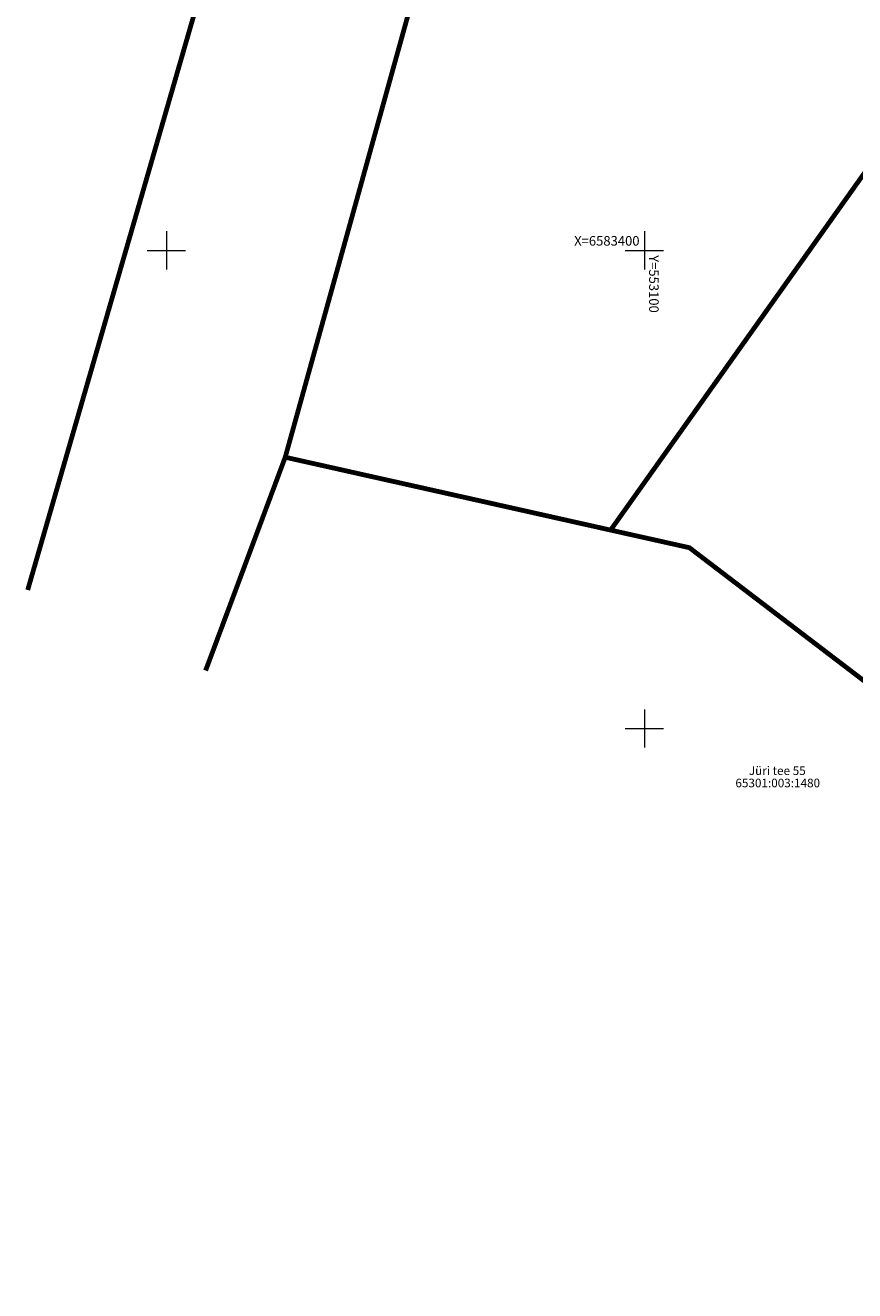
# Model space of a CAD drawing. Units: metres. Extents: x 754 to 553946, y 211 to 6583562.
# Drawn here: x 553035 to 553122, y 6583291 to 6583424 of the extents above; entities that cross this region are included whole.
import ezdxf
from ezdxf.enums import TextEntityAlignment as Align

# ---------------------------------------------------------------- set-up
doc = ezdxf.new("R2010")
doc.units = ezdxf.units.M
doc.header["$LTSCALE"] = 0.5
doc.header["$MEASUREMENT"] = 0
doc.linetypes.add('KATASTRIPIIR', pattern=[7, 4, -1, 1, -1])
for name, color, linetype in [('OPT-kaitsevöönd', 7, 'Continuous'), ('PIIR', 7, 'Continuous'), ('VORK', 7, 'Continuous'), ('VORMISTUS', 7, 'Continuous')]:
    doc.layers.add(name, color=color, linetype=linetype)
doc.styles.add('Style-ENGINEERING', font='ENGINEERING.shx')
doc.styles.add('Style-INTL_ISO', font='INTL_ISO.shx')

# ---------------------------------------------------------------- blocks, each defined once
blk = doc.blocks.new('VKORIS_1')
at = {"layer": 'VORK', "linetype": 'Continuous', "lineweight": 0}
for p, q in [((0, 4), (0, -4)), ((-4, 0), (4, 0))]:
    blk.add_line(p, q, dxfattribs=at)

msp = doc.modelspace()

# ---------------------------------------------------------------- hatches: boundary and pattern name
at = {"layer": 'OPT-kaitsevöönd'}
h = msp.add_hatch(dxfattribs=at)
h.set_pattern_fill('ANSI31', color=45, scale=8)
h.set_pattern_definition([(45, (552420.6112, 6583186.7726), (-0.7071068, 0.7071068), [])])
edge = h.paths.add_edge_path()
edge.add_line((553088.058, 6583470.628), (553090.746, 6583470.099))
edge.add_line((553090.746, 6583470.099), (553095.309, 6583471.179))
edge.add_line((553095.309, 6583471.179), (553112.66, 6583468.516))
edge.add_line((553112.66, 6583468.516), (553117.899, 6583465.573))
edge.add_line((553117.899, 6583465.573), (553121.633, 6583461.517))
edge.add_line((553121.633, 6583461.517), (553125.633, 6583455.729))
edge.add_line((553125.633, 6583455.729), (553130.107, 6583453.611))
edge.add_line((553130.107, 6583453.611), (553138.669, 6583452.86))
edge.add_line((553138.669, 6583452.86), (553154.698, 6583447.855))
edge.add_line((553154.698, 6583447.855), (553163.273, 6583442.68))
edge.add_line((553163.273, 6583442.68), (553166.372, 6583440.117))
edge.add_line((553166.372, 6583440.117), (553166.022, 6583431.499))
edge.add_line((553166.022, 6583431.499), (553168.217, 6583430.248))
edge.add_line((553168.217, 6583430.248), (553168.724, 6583439.982))
edge.add_line((553168.724, 6583439.982), (553168.773, 6583440.988))
edge.add_line((553168.773, 6583440.988), (553165.826, 6583443.312))
edge.add_line((553165.826, 6583443.312), (553168.085, 6583444.768))
edge.add_line((553168.085, 6583444.768), (553169.326, 6583444.18))
edge.add_line((553169.326, 6583444.18), (553196.411, 6583427.979))
edge.add_line((553196.411, 6583427.979), (553197.68, 6583426.895))
edge.add_line((553197.68, 6583426.895), (553198.229, 6583426.243))
edge.add_line((553198.229, 6583426.243), (553221.231, 6583389.542))
edge.add_line((553221.231, 6583389.542), (553231.241, 6583383.718))
edge.add_line((553231.241, 6583383.718), (553279.451, 6583361.233))
edge.add_line((553279.451, 6583361.233), (553281.892, 6583360.065))
edge.add_line((553281.892, 6583360.065), (553288.226, 6583356.632))
edge.add_line((553288.226, 6583356.632), (553324.428, 6583337.271))
edge.add_line((553324.428, 6583337.271), (553352.169, 6583344.291))
edge.add_line((553352.169, 6583344.291), (553351.678, 6583346.23))
edge.add_line((553351.678, 6583346.23), (553324.697, 6583339.397))
edge.add_line((553324.697, 6583339.397), (553278.311, 6583363.97))
edge.add_line((553278.311, 6583363.97), (553250.157, 6583377.076))
edge.add_line((553250.157, 6583377.076), (553232.169, 6583385.492))
edge.add_line((553232.169, 6583385.492), (553222.469, 6583391.135))
edge.add_line((553222.469, 6583391.135), (553207.174, 6583415.717))
edge.add_line((553207.174, 6583415.717), (553199.664, 6583427.645))
edge.add_line((553199.664, 6583427.645), (553197.535, 6583429.637))
edge.add_line((553197.535, 6583429.637), (553169.219, 6583446.568))
edge.add_arc((553168.18, 6583444.143), 2.638, 66.80246, 113.59235)
edge.add_line((553167.124, 6583446.561), (553165.166, 6583445.351))
edge.add_line((553165.166, 6583445.351), (553163.919, 6583444.953))
edge.add_line((553163.919, 6583444.953), (553159.043, 6583447.9))
edge.add_line((553159.043, 6583447.9), (553156.377, 6583449.345))
edge.add_line((553156.377, 6583449.345), (553154.211, 6583450.318))
edge.add_line((553154.211, 6583450.318), (553154.697, 6583452.075))
edge.add_line((553154.697, 6583452.075), (553152.243, 6583452.822))
edge.add_line((553152.243, 6583452.822), (553148.281, 6583454.177))
edge.add_line((553148.281, 6583454.177), (553150.769, 6583457.328))
edge.add_line((553150.769, 6583457.328), (553153.116, 6583457.778))
edge.add_line((553153.116, 6583457.778), (553154.069, 6583456.66))
edge.add_line((553154.069, 6583456.66), (553152.806, 6583452.7))
edge.add_line((553152.806, 6583452.7), (553154.753, 6583452.145))
edge.add_line((553154.753, 6583452.145), (553156.344, 6583457.17))
edge.add_line((553156.344, 6583457.17), (553155.466, 6583458.165))
edge.add_line((553155.466, 6583458.165), (553159.07, 6583458.803))
edge.add_line((553159.07, 6583458.803), (553158.33, 6583462.734))
edge.add_line((553158.33, 6583462.734), (553152.345, 6583461.632))
edge.add_line((553152.345, 6583461.632), (553151.899, 6583462.13))
edge.add_line((553151.899, 6583462.13), (553152.082, 6583465.422))
edge.add_line((553152.082, 6583465.422), (553149.145, 6583465.573))
edge.add_line((553149.145, 6583465.573), (553148.898, 6583460.959))
edge.add_line((553148.898, 6583460.959), (553147.341, 6583460.666))
edge.add_line((553147.341, 6583460.666), (553127.814, 6583471.099))
edge.add_line((553127.814, 6583471.099), (553108.542, 6583480.94))
edge.add_line((553108.542, 6583480.94), (553088.17, 6583491.343))
edge.add_line((553088.17, 6583491.343), (553092.566, 6583507.105))
edge.add_line((553092.566, 6583507.105), (553090.245, 6583507.791))
edge.add_line((553090.245, 6583507.791), (553085.925, 6583492.298))
edge.add_line((553085.925, 6583492.298), (553078.417, 6583494.755))
edge.add_line((553078.417, 6583494.755), (553078.095, 6583499.078))
edge.add_line((553078.095, 6583499.078), (553081.445, 6583509.393))
edge.add_line((553081.445, 6583509.393), (553077.145, 6583511.052))
edge.add_line((553077.145, 6583511.052), (553073.545, 6583499.531))
edge.add_line((553073.545, 6583499.531), (553073.954, 6583496.851))
edge.add_line((553073.954, 6583496.851), (553071.991, 6583495.154))
edge.add_line((553071.991, 6583495.154), (553066.059, 6583474.405))
edge.add_line((553066.059, 6583474.405), (553070.33, 6583473.522))
edge.add_line((553070.33, 6583473.522), (553075.3, 6583490.703))
edge.add_line((553075.3, 6583490.703), (553084.63, 6583488.001))
edge.add_line((553084.63, 6583488.001), (553082.286, 6583480.23))
edge.add_line((553082.286, 6583480.23), (553080.304, 6583473.242))
edge.add_line((553080.304, 6583473.242), (553086.298, 6583470.975))
edge.add_line((553086.298, 6583470.975), (553087.905, 6583470.656))
edge.add_line((553087.905, 6583470.656), (553088.46, 6583472.603))
edge.add_line((553088.46, 6583472.603), (553087.12, 6583472.851))
edge.add_line((553087.12, 6583472.851), (553085.522, 6583474.392))
edge.add_line((553085.522, 6583474.392), (553084.667, 6583475.164))
edge.add_line((553084.667, 6583475.164), (553083.871, 6583475.466))
edge.add_line((553083.871, 6583475.466), (553087.341, 6583487.455))
edge.add_line((553087.341, 6583487.455), (553103.752, 6583478.92))
edge.add_line((553103.752, 6583478.92), (553132.046, 6583464.307))
edge.add_line((553132.046, 6583464.307), (553146.595, 6583456.456))
edge.add_line((553146.595, 6583456.456), (553147.679, 6583456.66))
edge.add_line((553147.679, 6583456.66), (553146.098, 6583454.676))
edge.add_line((553146.098, 6583454.676), (553144.821, 6583453.371))
edge.add_line((553144.821, 6583453.371), (553139.003, 6583454.838))
edge.add_line((553139.003, 6583454.838), (553130.639, 6583455.573))
edge.add_line((553130.639, 6583455.573), (553126.723, 6583457.425))
edge.add_line((553126.723, 6583457.425), (553122.993, 6583463.067))
edge.add_line((553122.993, 6583463.067), (553119.147, 6583467.165))
edge.add_line((553119.147, 6583467.165), (553113.322, 6583470.438))
edge.add_line((553113.322, 6583470.438), (553095.229, 6583473.215))
edge.add_line((553095.229, 6583473.215), (553090.708, 6583472.145))
edge.add_line((553090.708, 6583472.145), (553088.595, 6583472.561))
edge.add_line((553088.595, 6583472.561), (553088.058, 6583470.628))

# ---------------------------------------------------------------- linework, layer by layer
at = {"layer": 'PIIR', "color": 36, "lineweight": 0, "ltscale": 0.5, "const_width": 0.5}
for points in [[(553035.488, 6583364.483), (553063.25, 6583460.49), (553073.89, 6583497.31), (553093.707, 6583561.984)], [(553041.932, 6583474.379), (553063.25, 6583460.49), (553035.488, 6583364.483)], [(553054.102, 6583356.064), (553062.43, 6583378.37), (553096.47, 6583370.75), (553104.71, 6583368.91), (553134.16, 6583346.46), (553138.83, 6583345.6), (553206.18, 6583333.23), (553193.116, 6583291.458)]]:
    msp.add_lwpolyline(points, dxfattribs=at)
at = {"layer": 'PIIR', "color": 36, "linetype": 'KATASTRIPIIR', "lineweight": 0, "ltscale": 0.5}
msp.add_lwpolyline([(553108.74, 6583555.01), (553103.07, 6583536.25), (553089.92, 6583492.73), (553086.81, 6583480.92), (553090.42, 6583479.13), (553062.43, 6583378.37), (553054.102, 6583356.064)], dxfattribs=at)
at = {"layer": 'PIIR', "color": 36, "lineweight": 0, "ltscale": 0.5, "const_width": 0.5}
for points in [[(553084.74, 6583373.38), (553062.43, 6583378.37), (553090.42, 6583479.13), (553146.1, 6583452.44), (553152.4, 6583449.41), (553096.47, 6583370.75), (553084.74, 6583373.38)], [(553134.16, 6583346.46), (553104.71, 6583368.91), (553096.47, 6583370.75), (553152.4, 6583449.41), (553163.69, 6583442.68), (553197.98, 6583422.23), (553182.79, 6583394.4), (553185.65, 6583385.68), (553154.9, 6583369.3), (553138.83, 6583345.6), (553134.16, 6583346.46)]]:
    msp.add_lwpolyline(points, close=True, dxfattribs=at)

# ---------------------------------------------------------------- block references
at = {"layer": 'VORK', "linetype": 'Continuous', "lineweight": 0, "xscale": 0.5, "yscale": 0.5, "zscale": 0.5}
for p in [(553050, 6583400), (553100, 6583400), (553100, 6583350)]:
    msp.add_blockref('VKORIS_1', p, dxfattribs=at)

# ---------------------------------------------------------------- texts
at = {"layer": 'PIIR', "color": 36, "linetype": 'KATASTRIPIIR', "lineweight": 0, "style": 'Style-INTL_ISO'}
for s, p in [('Jüri tee 55', (553110.929, 6583345.139)), ('65301:003:1480', (553109.525, 6583343.854))]:
    msp.add_text(s, height=0.9, dxfattribs=at).set_placement(p)
at = {"layer": 'VORMISTUS', "linetype": 'Continuous', "lineweight": 0, "style": 'Style-ENGINEERING'}
msp.add_text('X=6583400', height=1, dxfattribs=at).set_placement((553099.497, 6583400.5), align=Align.RIGHT)
msp.add_text('Y=553100', height=1, rotation=270, dxfattribs=at).set_placement((553100.5, 6583399.5))

doc.saveas('drawing.dxf')
